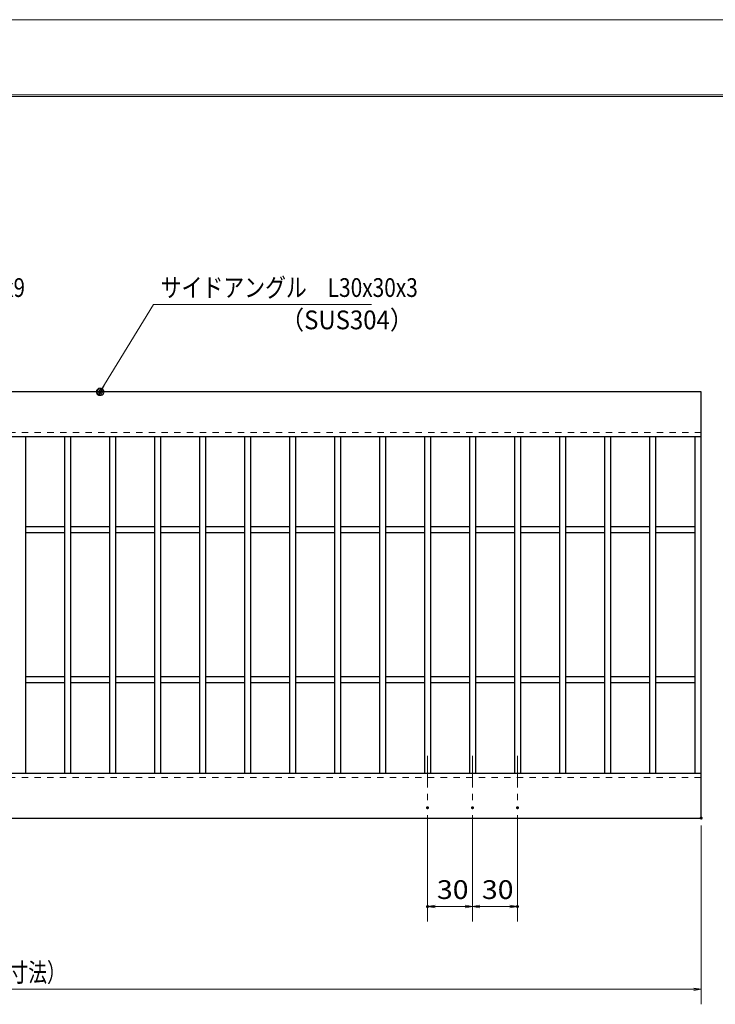
# Model space of a CAD drawing. Units: millimetres. Extents: x -1050 to 1050, y -743 to 742.
# Drawn here: x -122 to 342, y 86 to 742 of the extents above; entities that cross this region are included whole.
import ezdxf

# ---------------------------------------------------------------- set-up
doc = ezdxf.new("R2010")
doc.units = ezdxf.units.MM
doc.header["$LTSCALE"] = 5
doc.linetypes.add('JWW_CENTER1', pattern=[6.773333, 4.233333, -0.846667, 0.846667, -0.846667])
doc.linetypes.add('JWW_DASHED1', pattern=[1.693333, 0.846667, -0.846667])
for name, color, linetype in [('7-図\u3000枠', 7, 'Continuous'), ('中心線', 7, 'Continuous'), ('寸法注釈', 7, 'Continuous'), ('破線', 7, 'Continuous'), ('蓋', 7, 'Continuous')]:
    doc.layers.add(name, color=color, linetype=linetype)
doc.styles.add('ＭＳ ゴシック', font='txt', dxfattribs={"height": 1})

# ---------------------------------------------------------------- blocks, each defined once
blk = doc.blocks.new('_OPEN_0-1_')
at = {"layer": '寸法注釈', "color": 2, "linetype": 'Continuous', "lineweight": 5}
for p, q in [((-1, 0.17), (0, 0)), ((0, 0), (-1, -0.17)), ((0, 0), (-1, 0))]:
    blk.add_line(p, q, dxfattribs=at)
blk = doc.blocks.new('_Dot_0-1_')
at = {"layer": '寸法注釈', "color": 5, "linetype": 'Continuous', "lineweight": 5}
for p, q in [((-0.5, 0), (-1, 0)), ((-0.48, 0.12), (-0.5, 0.06)), ((-0.5, 0.06), (-0.5, 0)), ((-0.5, 0), (-0.5, -0.06)), ((0, 0), (-0.5, 0)), ((-0.5, 0), (0, 0)), ((-0.46, 0.18), (-0.48, 0.12)), ((-0.44, 0.24), (-0.46, 0.18)), ((-0.4, 0.29), (-0.44, 0.24)), ((-0.36, 0.34), (-0.4, 0.29)), ((-0.32, 0.39), (-0.36, 0.34)), ((-0.27, 0.42), (-0.32, 0.39)), ((-0.21, 0.45), (-0.27, 0.42)), ((-0.15, 0.48), (-0.21, 0.45)), ((-0.09, 0.49), (-0.15, 0.48)), ((-0.03, 0.5), (-0.09, 0.49)), ((0.03, 0.5), (-0.03, 0.5)), ((0.5, 0), (0, 0)), ((0, 0), (0, 0)), ((0, 0), (0, 0)), ((0, 0), (0, 0)), ((0, 0), (0, 0)), ((0, 0), (0, 0)), ((0, 0), (0, 0)), ((0, 0), (0, 0)), ((0, 0), (0, 0)), ((0, 0), (0, 0)), ((0, 0), (0, 0)), ((0, 0), (0, 0)), ((0, 0), (0, 0)), ((0, 0), (0, 0)), ((0, 0), (0, 0)), ((0, 0), (0, 0)), ((0, 0), (0, 0)), ((0, 0), (0, 0)), ((0, 0), (0, 0)), ((0, 0), (0, 0)), ((0, 0), (0, 0)), ((0, 0), (0, 0)), ((0, 0), (0, 0)), ((0, 0), (0, 0)), ((0, 0), (0, 0)), ((0, 0), (0, 0)), ((0, 0), (0, 0)), ((0, 0), (0, 0)), ((0, 0), (0, 0)), ((0, 0), (0, 0)), ((0, 0), (0, 0)), ((0, 0), (0, 0)), ((0, 0), (0, 0)), ((0, 0), (0, 0)), ((0, 0), (0, 0)), ((0, 0), (0, 0)), ((0, 0), (0, 0)), ((0, 0), (0, 0)), ((0, 0), (0, 0)), ((0, 0), (0, 0)), ((0, 0), (0, 0)), ((0, 0), (0, 0)), ((0, 0), (0, 0)), ((0, 0), (0, 0)), ((0, 0), (0, 0)), ((0, 0), (0, 0)), ((0, 0), (0, 0)), ((0, 0), (0, 0)), ((0, 0), (0, 0)), ((0, 0), (0, 0)), ((0, 0), (0, 0)), ((0, 0), (0.5, 0)), ((0.09, 0.49), (0.03, 0.5)), ((0.15, 0.48), (0.09, 0.49)), ((0.21, 0.45), (0.15, 0.48)), ((0.27, 0.42), (0.21, 0.45)), ((0.32, 0.39), (0.27, 0.42)), ((0.36, 0.34), (0.32, 0.39)), ((0.4, 0.29), (0.36, 0.34)), ((0.44, 0.24), (0.4, 0.29)), ((0.46, 0.18), (0.44, 0.24)), ((0.48, 0.12), (0.46, 0.18)), ((0.5, 0.06), (0.48, 0.12)), ((0.5, 0), (0.5, 0.06)), ((-0.5, -0.06), (-0.48, -0.12)), ((-0.48, -0.12), (-0.46, -0.18)), ((-0.46, -0.18), (-0.44, -0.24)), ((-0.44, -0.24), (-0.4, -0.29)), ((-0.4, -0.29), (-0.36, -0.34)), ((-0.36, -0.34), (-0.32, -0.39)), ((-0.32, -0.39), (-0.27, -0.42)), ((-0.27, -0.42), (-0.21, -0.45)), ((-0.21, -0.45), (-0.15, -0.48)), ((-0.15, -0.48), (-0.09, -0.49)), ((-0.09, -0.49), (-0.03, -0.5)), ((-0.03, -0.5), (0.03, -0.5)), ((0.03, -0.5), (0.09, -0.49)), ((0.09, -0.49), (0.15, -0.48)), ((0.15, -0.48), (0.21, -0.45)), ((0.21, -0.45), (0.27, -0.42)), ((0.27, -0.42), (0.32, -0.39)), ((0.32, -0.39), (0.36, -0.34)), ((0.36, -0.34), (0.4, -0.29)), ((0.4, -0.29), (0.44, -0.24)), ((0.44, -0.24), (0.46, -0.18)), ((0.46, -0.18), (0.48, -0.12)), ((0.48, -0.12), (0.5, -0.06)), ((0.5, -0.06), (0.5, 0))]:
    blk.add_line(p, q, dxfattribs=at)
at = {"layer": '寸法注釈', "color": 5, "linetype": 'Continuous', "lineweight": 20}
for p, q in [((0.49, 0.1), (-0.49, 0.1)), ((0.4, 0.3), (-0.4, 0.3)), ((0.46, -0.2), (-0.46, -0.2)), ((0.3, -0.4), (-0.3, -0.4))]:
    blk.add_line(p, q, dxfattribs=at)

msp = doc.modelspace()

# ---------------------------------------------------------------- linework, layer by layer
at = {"layer": '7-図\u3000枠', "color": 4, "linetype": 'Continuous', "lineweight": 5}
for p, q in [((-975, 692.5), (1000, 692.5)), ((-973.75, 691.25), (998.75, 691.25))]:
    msp.add_line(p, q, dxfattribs=at)
at = {"layer": 'DEFPOINTS', "color": 4, "linetype": 'Continuous', "lineweight": 5}
msp.add_line((-1050, 742.5), (1050, 742.5), dxfattribs=at)
at = {"layer": 'DEFPOINTS', "color": 4, "linetype": 'Continuous', "lineweight": 5, "const_width": 1}
for points in [[(150.14, 217.33, 0.414214), (149.64, 217.83, 0.414214), (149.14, 217.33, 0.414214), (149.64, 216.83, 0.414214)], [(180.14, 217.33, 0.414214), (179.64, 217.83, 0.414214), (179.14, 217.33, 0.414214), (179.64, 216.83, 0.414214)], [(180.14, 217.33, 0.414214), (179.64, 217.83, 0.414214), (179.14, 217.33, 0.414214), (179.64, 216.83, 0.414214)], [(210.14, 217.33, 0.414214), (209.64, 217.83, 0.414214), (209.14, 217.33, 0.414214), (209.64, 216.83, 0.414214)], [(332.64, 210.47, 0.414214), (332.14, 210.97, 0.414214), (331.64, 210.47, 0.414214), (332.14, 209.97, 0.414214)], [(150.14, 151.52, 0.414214), (149.64, 152.02, 0.414214), (149.14, 151.52, 0.414214), (149.64, 151.02, 0.414214)], [(210.14, 151.52, 0.414214), (209.64, 152.02, 0.414214), (209.14, 151.52, 0.414214), (209.64, 151.02, 0.414214)]]:
    msp.add_lwpolyline(points, format="xyb", close=True, dxfattribs=at)
at = {"layer": '中心線', "color": 6, "linetype": 'JWW_CENTER1', "lineweight": 18}
for p, q in [((149.64, 251.97), (149.64, 217.33)), ((179.64, 251.97), (179.64, 217.33)), ((209.64, 251.97), (209.64, 217.33))]:
    msp.add_line(p, q, dxfattribs=at)
at = {"layer": '寸法注釈', "color": 2, "linetype": 'Continuous', "lineweight": 18}
for p, q in [((-33.11, 552.75), (-68.16, 495.32)), ((112.21, 552.75), (-33.11, 552.75)), ((149.64, 212.33), (149.64, 141.52)), ((179.64, 212.33), (179.64, 141.52)), ((179.64, 212.33), (179.64, 141.52)), ((209.64, 212.33), (209.64, 141.52)), ((332.14, 205.47), (332.14, 86.34)), ((174.64, 151.52), (154.64, 151.52)), ((184.64, 151.52), (204.64, 151.52)), ((327.14, 96.34), (-657.86, 96.34))]:
    msp.add_line(p, q, dxfattribs=at)
at = {"layer": '破線', "color": 4, "linetype": 'JWW_DASHED1', "lineweight": 18}
for p, q in [((332.14, 467.47), (-662.86, 467.47)), ((-662.86, 237.47), (332.14, 237.47))]:
    msp.add_line(p, q, dxfattribs=at)
at = {"layer": '蓋', "color": 5, "linetype": 'Continuous', "lineweight": 25}
for p, q in [((332.14, 494.47), (-662.86, 494.47)), ((332.14, 210.47), (332.14, 494.47)), ((332.14, 464.47), (-662.86, 464.47)), ((-118.36, 464.47), (-118.36, 240.47)), ((-92.36, 464.47), (-92.36, 240.47)), ((-88.36, 464.47), (-88.36, 240.47)), ((-62.36, 464.47), (-62.36, 240.47)), ((-58.36, 464.47), (-58.36, 240.47)), ((-32.36, 464.47), (-32.36, 240.47)), ((-28.36, 464.47), (-28.36, 240.47)), ((-2.36, 464.47), (-2.36, 240.47)), ((1.64, 464.47), (1.64, 240.47)), ((27.64, 464.47), (27.64, 240.47)), ((31.64, 464.47), (31.64, 240.47)), ((57.64, 464.47), (57.64, 240.47)), ((61.64, 464.47), (61.64, 240.47)), ((87.64, 464.47), (87.64, 240.47)), ((91.64, 464.47), (91.64, 240.47)), ((117.64, 464.47), (117.64, 240.47)), ((121.64, 464.47), (121.64, 240.47)), ((147.64, 464.47), (147.64, 240.47)), ((151.64, 464.47), (151.64, 240.47)), ((177.64, 464.47), (177.64, 240.47)), ((181.64, 464.47), (181.64, 240.47)), ((207.64, 464.47), (207.64, 240.47)), ((211.64, 464.47), (211.64, 240.47)), ((237.64, 464.47), (237.64, 240.47)), ((241.64, 464.47), (241.64, 240.47)), ((267.64, 464.47), (267.64, 240.47)), ((271.64, 464.47), (271.64, 240.47)), ((297.64, 464.47), (297.64, 240.47)), ((301.64, 464.47), (301.64, 240.47)), ((328.14, 240.47), (328.14, 464.47)), ((-92.36, 404.47), (-118.36, 404.47)), ((-92.36, 400.47), (-118.36, 400.47)), ((-62.36, 404.47), (-88.36, 404.47)), ((-62.36, 400.47), (-88.36, 400.47)), ((-32.36, 404.47), (-58.36, 404.47)), ((-32.36, 400.47), (-58.36, 400.47)), ((-2.36, 404.47), (-28.36, 404.47)), ((-2.36, 400.47), (-28.36, 400.47)), ((27.64, 404.47), (1.64, 404.47)), ((27.64, 400.47), (1.64, 400.47)), ((57.64, 404.47), (31.64, 404.47)), ((57.64, 400.47), (31.64, 400.47)), ((87.64, 404.47), (61.64, 404.47)), ((87.64, 400.47), (61.64, 400.47)), ((117.64, 404.47), (91.64, 404.47)), ((117.64, 400.47), (91.64, 400.47)), ((147.64, 404.47), (121.64, 404.47)), ((147.64, 400.47), (121.64, 400.47)), ((177.64, 404.47), (151.64, 404.47)), ((177.64, 400.47), (151.64, 400.47)), ((207.64, 404.47), (181.64, 404.47)), ((207.64, 400.47), (181.64, 400.47)), ((237.64, 404.47), (211.64, 404.47)), ((237.64, 400.47), (211.64, 400.47)), ((267.64, 404.47), (241.64, 404.47)), ((267.64, 400.47), (241.64, 400.47)), ((297.64, 404.47), (271.64, 404.47)), ((297.64, 400.47), (271.64, 400.47)), ((328.14, 404.47), (301.64, 404.47)), ((328.14, 400.47), (301.64, 400.47)), ((-92.36, 304.47), (-118.36, 304.47)), ((-62.36, 304.47), (-88.36, 304.47)), ((-32.36, 304.47), (-58.36, 304.47)), ((-2.36, 304.47), (-28.36, 304.47)), ((27.64, 304.47), (1.64, 304.47)), ((57.64, 304.47), (31.64, 304.47)), ((87.64, 304.47), (61.64, 304.47)), ((117.64, 304.47), (91.64, 304.47)), ((147.64, 304.47), (121.64, 304.47)), ((177.64, 304.47), (151.64, 304.47)), ((207.64, 304.47), (181.64, 304.47)), ((237.64, 304.47), (211.64, 304.47)), ((267.64, 304.47), (241.64, 304.47)), ((297.64, 304.47), (271.64, 304.47)), ((328.14, 304.47), (301.64, 304.47)), ((-92.36, 300.47), (-118.36, 300.47)), ((-62.36, 300.47), (-88.36, 300.47)), ((-32.36, 300.47), (-58.36, 300.47)), ((-2.36, 300.47), (-28.36, 300.47)), ((27.64, 300.47), (1.64, 300.47)), ((57.64, 300.47), (31.64, 300.47)), ((87.64, 300.47), (61.64, 300.47)), ((117.64, 300.47), (91.64, 300.47)), ((147.64, 300.47), (121.64, 300.47)), ((177.64, 300.47), (151.64, 300.47)), ((207.64, 300.47), (181.64, 300.47)), ((237.64, 300.47), (211.64, 300.47)), ((267.64, 300.47), (241.64, 300.47)), ((297.64, 300.47), (271.64, 300.47)), ((328.14, 300.47), (301.64, 300.47)), ((-662.86, 240.47), (332.14, 240.47)), ((-662.86, 210.47), (332.14, 210.47))]:
    msp.add_line(p, q, dxfattribs=at)

# ---------------------------------------------------------------- block references
at = {"layer": '寸法注釈', "color": 2, "linetype": 'Continuous', "lineweight": 18, "xscale": 5, "yscale": 5}
for name, p, rotation in [('_Dot_0-1_', (-68.69, 494.47), 237.8813129680721), ('_OPEN_0-1_', (149.64, 151.52), 180), ('_OPEN_0-1_', (179.64, 151.52), 180)]:
    msp.add_blockref(name, p, dxfattribs=dict(at, rotation=rotation))
for p in [(179.64, 151.52), (209.64, 151.52), (332.14, 96.34)]:
    msp.add_blockref('_OPEN_0-1_', p, dxfattribs=at)

# ---------------------------------------------------------------- texts
at = {"layer": '寸法注釈', "color": 7, "linetype": 'Continuous', "lineweight": 18, "style": 'ＭＳ ゴシック'}
for s, height, width, p in [('クロスバー\u3000FB4x9', 12.5, 0.799192, (-238.97, 557.75)), ('サイドアングル\u3000L30x30x3', 12.4968, 0.81695, (-28.34, 557.75)), ('（SUS304）', 12.497, 0.936313, (51.42, 536.19)), ('30', 12.497, 1.115358, (155.9, 156.52)), ('30', 12.497, 1.115358, (185.9, 156.52)), ('995（定尺蓋長さ寸法）', 12.5, 0.731504, (-224.66, 101.34))]:
    msp.add_text(s, height=height, dxfattribs=dict(at, width=width)).set_placement(p)

doc.saveas('drawing.dxf')
